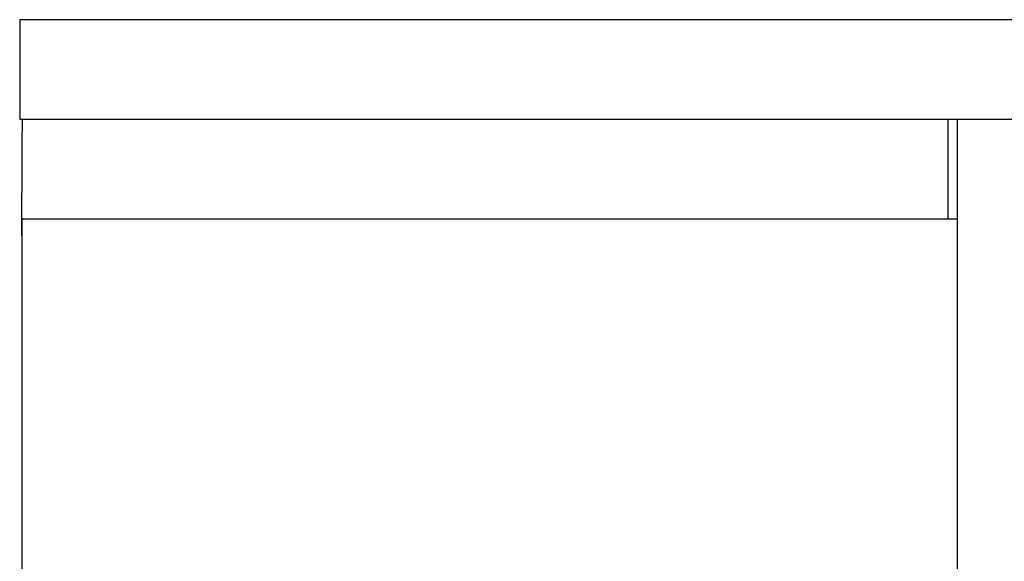
# Model space of a CAD drawing. Units: millimetres. Extents: x 8315 to 12714, y 207 to 6293.
# Drawn here: x 9465 to 9481, y 4908 to 4917 of the extents above; entities that cross this region are included whole.
import ezdxf

# ---------------------------------------------------------------- set-up
doc = ezdxf.new("R2010")
doc.units = ezdxf.units.MM

msp = doc.modelspace()

# ---------------------------------------------------------------- linework, layer by layer
at = {"linetype": 'Continuous'}
for p, q in [((9465.301, 4916.711), (9465.301, 4915.113)), ((9472.162, 4916.711), (9465.301, 4916.711)), ((9496.109, 4916.711), (9472.162, 4916.711)), ((9465.302, 4915.113), (9495.412, 4915.113)), ((9480.201, 4913.51), (9480.201, 4915.11)), ((9480.348, 4915.113), (9480.348, 4906.505)), ((9465.343, 4913.51), (9480.348, 4913.51)), ((9465.341, 4906.31), (9465.341, 4913.11))]:
    msp.add_line(p, q, dxfattribs=at)
for points, knots in [([(9465.34, 4915.042), (9465.34, 4915.029), (9465.339, 4914.963), (9465.338, 4914.896), (9465.337, 4914.842)], [0, 0, 0, 0, 0.190115, 1, 1, 1, 1]), ([(9465.343, 4915.11), (9465.342, 4915.11), (9465.344, 4915.101), (9465.341, 4915.091), (9465.341, 4915.068), (9465.341, 4915.052), (9465.34, 4915.042)], [0, 0, 0, 0, 0.063791, 0.252033, 0.564434, 1, 1, 1, 1]), ([(9465.337, 4914.842), (9465.337, 4914.744), (9465.333, 4914.21), (9465.332, 4913.677), (9465.332, 4913.242)], [0, 0, 0, 0, 0.184171, 1, 1, 1, 1]), ([(9465.341, 4913.11), (9465.341, 4913.161), (9465.341, 4913.235), (9465.341, 4913.329), (9465.341, 4913.39), (9465.343, 4913.437), (9465.34, 4913.477), (9465.346, 4913.494), (9465.341, 4913.51), (9465.343, 4913.51)], [0, 0, 0, 0, 0.382165, 0.55565, 0.707162, 0.831469, 0.923666, 0.980544, 1, 1, 1, 1])]:
    msp.add_open_spline(points, degree=3, knots=knots, dxfattribs=at)

doc.saveas('drawing.dxf')
